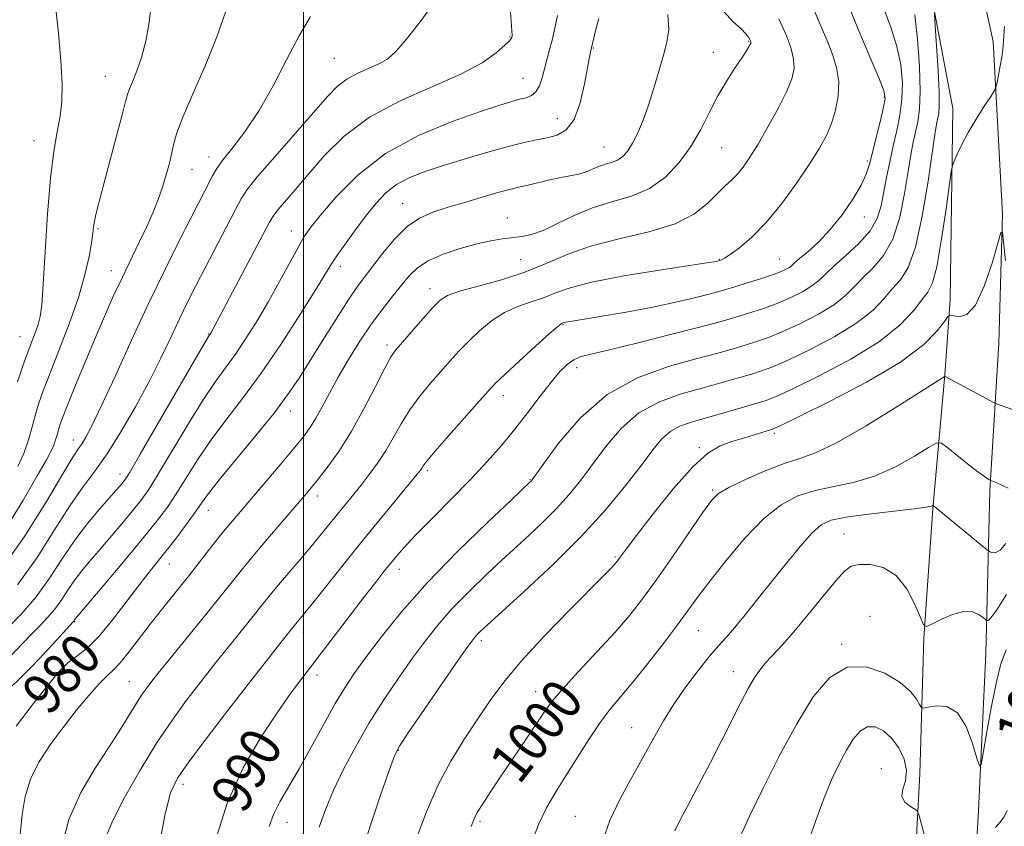
# Model space of a CAD drawing. Extents: x 2162300 to 2165200, y 289800 to 292700.
# Drawn here: x 2164444 to 2164638, y 290707 to 290866 of the extents above; entities that cross this region are included whole.
import ezdxf
from ezdxf.enums import TextEntityAlignment as Align

# ---------------------------------------------------------------- set-up
doc = ezdxf.new("R2010")
doc.units = 0
doc.header["$MEASUREMENT"] = 0
for name, color, linetype, lineweight in [('BREAKLINE DTM HARD', 7, 'Continuous', 0), ('CONTOUR INDEX', 41, 'Continuous', 13), ('CONTOUR INDEX LABEL', 244, 'Continuous', 0), ('CONTOUR INTERMEDIATE', 44, 'Continuous', 0), ('GRID LINE', 7, 'Continuous', 0), ('SPOT ELEVATION DTM', 2, 'Continuous', 13)]:
    doc.layers.add(name, color=color, linetype=linetype, lineweight=lineweight)
doc.styles.add('Style-WORKING', font='WORKING.shx')

msp = doc.modelspace()

# ---------------------------------------------------------------- linework, layer by layer
at = {"layer": 'BREAKLINE DTM HARD'}
for points in [[(2164566.27, 290972.05, 978.91), (2164587.94, 290946.24, 984.72), (2164604.34, 290923.41, 988.84), (2164614.81, 290902.58, 991.32), (2164622.62, 290875.5, 993.46), (2164627.78, 290848.1, 995.34), (2164627.3, 290810.49, 997.52), (2164626.25, 290795.65, 999.96), (2164623.83, 290769.27, 1004.11), (2164622.08, 290743.88, 1006.16), (2164621.31, 290717.16, 1009.69), (2164619.52, 290683.85, 1011.11), (2164617.71, 290643.94, 1013.45), (2164615.21, 290598.43, 1013.62), (2164612.71, 290551.26, 1013.98), (2164610.84, 290496.84, 1013.88), (2164611.61, 290444.06, 1014.57), (2164612.46, 290409.41, 1013.19), (2164610.33, 290372.81, 1011.4), (2164611.13, 290324.97, 1010.38), (2164610.58, 290273.18, 1008.96), (2164609.71, 290221.39, 1008.27)], [(2164590.35, 290971.63, 982.74), (2164611.67, 290942.51, 987.69), (2164622.82, 290924.98, 990.29), (2164628.04, 290911.43, 991.08), (2164630.57, 290885.03, 993), (2164635.75, 290861.26, 995.27), (2164637.59, 290827.27, 997.95), (2164636.83, 290801.88, 998.44), (2164635.06, 290772.85, 1002.27), (2164634.27, 290740.86, 1006.95), (2164632.82, 290709.85, 1008.37), (2164630.69, 290673.25, 1011.44), (2164629.56, 290637.62, 1013.52), (2164629.08, 290600.02, 1014.21), (2164627.29, 290567.04, 1014.57), (2164626.81, 290530.75, 1014.34), (2164626.35, 290498.1, 1014.57), (2164625.52, 290456.53, 1014.21), (2164625.39, 290425.53, 1014.27), (2164624.57, 290386.6, 1012.79), (2164623.41, 290343.06, 1010.12), (2164622.6, 290308.76, 1009.39), (2164623.73, 290260.26, 1008.5), (2164622.55, 290214.08, 1008.54)]]:
    msp.add_polyline3d(points, dxfattribs=at)
at = {"layer": 'CONTOUR INDEX', "flags": 128}
for points, elevation in [([(2164614.062, 290868.112), (2164615.569, 290864.114), (2164616.79, 290860.309), (2164617.547, 290856.671), (2164617.854, 290853.202), (2164617.772, 290849.909), (2164617.374, 290846.785), (2164616.765, 290843.751), (2164616.062, 290840.708), (2164615.365, 290837.598), (2164614.722, 290834.519), (2164613.664, 290828.9519), (2164612.907, 290826.464), (2164611.518, 290824.006), (2164609.292, 290821.503), (2164606.692, 290819.115), (2164604.348, 290817.062), (2164602.704, 290815.494), (2164601.446, 290814.267), (2164600.07, 290813.165), (2164598.19, 290812.021), (2164595.881, 290810.864), (2164593.337, 290809.7711), (2164590.739, 290808.806), (2164588.224, 290807.973), (2164585.919, 290807.262), (2164583.8, 290806.633), (2164581.232, 290805.918), (2164577.429, 290804.917), (2164571.967, 290803.5229), (2164565.8569, 290801.995), (2164560.475, 290800.6851), (2164556.852, 290799.836), (2164554.648, 290799.254), (2164553.186, 290798.641), (2164551.869, 290797.718), (2164550.437, 290796.307), (2164548.7159, 290794.252), (2164546.586, 290791.482), (2164544.154, 290788.264), (2164541.582, 290784.951), (2164538.968, 290781.789), (2164536.149, 290778.615), (2164532.898, 290775.158), (2164529.126, 290771.287), (2164525.307, 290767.4151), (2164522.051, 290764.092), (2164519.798, 290761.706), (2164518.289, 290759.998), (2164517.094, 290758.5461), (2164515.815, 290756.95), (2164514.192, 290754.886), (2164511.998, 290752.047), (2164498.62, 290734.534), (2164496.991, 290732.316), (2164494.657, 290728.984), (2164491.534, 290724.267), (2164488.11, 290718.361), (2164485.013, 290711.582), (2164482.728, 290704.325)], 990), ([(2164501.372, 290866.195), (2164499.117, 290862.358), (2164496.652, 290857.664), (2164494.001, 290852.557), (2164491.262, 290847.713), (2164488.556, 290843.676), (2164486.107, 290840.488), (2164484.167, 290838.061), (2164482.893, 290836.273), (2164482.072, 290834.853), (2164480.579, 290831.883), (2164477.793, 290826.475), (2164475.54, 290822.0399), (2164472.755, 290816.431), (2164469.568, 290809.81), (2164466.156, 290802.487), (2164462.887, 290795.365), (2164460.179, 290789.495), (2164458.329, 290785.641), (2164457.165, 290783.42), (2164456.394, 290782.16), (2164455.693, 290781.145), (2164454.598, 290779.476), (2164452.615, 290776.206), (2164449.3821, 290770.739), (2164445.067, 290763.866), (2164439.972, 290756.728)], 970), ([(2164571.677, 290866.56), (2164571.869, 290863.656), (2164571.52, 290861.156), (2164570.822, 290858.545), (2164569.944, 290855.451), (2164568.954, 290852.0761), (2164567.898, 290848.765), (2164566.821, 290845.811), (2164565.76, 290843.3061), (2164564.754, 290841.291), (2164563.821, 290839.782), (2164562.9, 290838.713), (2164561.912, 290837.992), (2164560.801, 290837.5211), (2164559.615, 290837.1731), (2164558.427, 290836.813), (2164557.29, 290836.3459), (2164556.1769, 290835.839), (2164555.042, 290835.4), (2164553.825, 290835.097), (2164552.402, 290834.846), (2164550.635, 290834.5229), (2164548.473, 290834.047), (2164544.182, 290833.015), (2164542.63, 290832.659), (2164541.091, 290832.293), (2164538.952, 290831.725), (2164535.809, 290830.827), (2164532.1, 290829.734), (2164528.472, 290828.65), (2164525.419, 290827.676), (2164522.813, 290826.53), (2164520.37, 290824.828), (2164517.894, 290822.35), (2164515.531, 290819.5181), (2164511.96, 290814.907), (2164510.53, 290812.975), (2164508.77, 290810.383), (2164506.378, 290806.65), (2164503.667, 290802.32), (2164501.101, 290798.191), (2164498.97, 290794.809), (2164496.859, 290791.704), (2164494.18, 290788.153), (2164490.587, 290783.707), (2164483.401, 290775.003), (2164481.286, 290772.309), (2164479.9351, 290770.444), (2164478.669, 290768.632), (2164476.968, 290766.293), (2164474.963, 290763.626), (2164472.95, 290761.021), (2164469.329, 290756.491), (2164467.288, 290753.864), (2164464.838, 290750.61), (2164462.2, 290747.172), (2164459.6941, 290744.167), (2164457.58, 290742.056), (2164455.886, 290740.684), (2164454.582, 290739.743), (2164453.625, 290738.972), (2164452.925, 290738.312), (2164451.844, 290737.197), (2164450.941, 290736.165), (2164449.256, 290734.091), (2164446.564, 290730.6621), (2164443.412, 290726.563)], 980), ([(2164642.29, 290787.855), (2164636.4101, 290789.96), (2164635.675, 290790.297), (2164634.491, 290790.9221), (2164626.256, 290795.372), (2164626.085, 290795.292), (2164625.0219, 290794.624), (2164622.156, 290792.795), (2164616.994, 290789.515), (2164610.717, 290785.636), (2164604.923, 290782.29), (2164600.773, 290780.294), (2164597.68, 290779.19), (2164594.62, 290778.204), (2164590.876, 290776.757), (2164586.969, 290775.059), (2164583.729, 290773.5161), (2164581.697, 290772.337), (2164580.263, 290770.934), (2164578.528, 290768.519), (2164572.598, 290759.862), (2164569.41, 290755.2801), (2164566.722, 290751.566), (2164564.205, 290748.362), (2164561.337, 290745.044), (2164557.804, 290741.199), (2164554.1209, 290737.263), (2164551.008, 290733.882), (2164548.951, 290731.467), (2164547.4899, 290729.477), (2164543.759, 290723.909), (2164538.788, 290716.569), (2164536.784, 290713.587), (2164535.263, 290711.2671), (2164534.188, 290709.525), (2164533.495, 290708.197), (2164533.006, 290706.788)], 1000), ([(2164622.463, 290704.025), (2164621.088, 290709.137), (2164620.722, 290709.911), (2164620.171, 290710.289), (2164619.25, 290710.825), (2164618.2919, 290711.636), (2164617.761, 290712.733), (2164617.946, 290714.123), (2164618.445, 290715.806), (2164618.686, 290717.784), (2164618.23, 290720.008), (2164617.17, 290722.241), (2164615.739, 290724.198), (2164614.143, 290725.625), (2164612.512, 290726.391), (2164610.953, 290726.392), (2164609.539, 290725.565), (2164608.207, 290723.997), (2164606.857, 290721.81), (2164605.419, 290719.118), (2164603.933, 290715.985), (2164602.467, 290712.463), (2164601.082, 290708.673), (2164599.805, 290705.01)], 1010), ([(2164638.497, 290709.928), (2164637.896, 290708.704), (2164637.037, 290707.583), (2164636.222, 290706.617)], 1010)]:
    msp.add_lwpolyline(points, dxfattribs=dict(at, elevation=elevation))
at = {"layer": 'CONTOUR INTERMEDIATE', "flags": 128}
for points, elevation in [([(2164540.544, 290869.88), (2164541.06, 290862.47), (2164541.045, 290862.358), (2164540.978, 290862.068), (2164540.885, 290861.852), (2164540.52, 290861.403), (2164539.622, 290860.515), (2164537.9221, 290859.046), (2164535.134, 290857.098), (2164530.967, 290854.838), (2164519.021, 290849.614), (2164512.987, 290846.3901), (2164508.015, 290842.649), (2164504.068, 290838.736), (2164500.9069, 290835.095), (2164498.339, 290832.095), (2164494.966, 290828.188), (2164494.113, 290827.09), (2164493.2801, 290825.683), (2164481.711, 290803.851), (2164481.308, 290803.222), (2164480.545, 290801.936), (2164478.623, 290798.635), (2164467.847, 290780.035), (2164465.831, 290776.603), (2164464.9009, 290775.101), (2164464.442, 290774.485), (2164463.913, 290773.854), (2164463.067, 290772.881), (2164459.798, 290769.213), (2164457.453, 290766.431), (2164454.948, 290763.133), (2164452.474, 290759.447), (2164449.982, 290755.63), (2164447.359, 290751.968), (2164444.556, 290748.699), (2164441.777, 290745.861)], 974), ([(2164526.222, 290869.697), (2164523.127, 290865.423), (2164520.249, 290861.742), (2164518.166, 290859.316), (2164516.576, 290857.873), (2164514.953, 290856.913), (2164512.918, 290856.0059), (2164510.661, 290855.013), (2164508.518, 290853.868), (2164506.672, 290852.448), (2164504.698, 290850.414), (2164494.307, 290838.583), (2164490.945, 290834.677), (2164488.908, 290832.1349), (2164487.699, 290830.274), (2164486.53, 290828.066), (2164480.597, 290816.752), (2164478.77, 290813.214), (2164477.145, 290809.975), (2164475.554, 290806.677), (2164473.84, 290803.019), (2164471.887, 290798.921), (2164469.5911, 290794.356), (2164466.908, 290789.391), (2164464.058, 290784.47), (2164461.322, 290780.132), (2164458.8829, 290776.689), (2164456.539, 290773.55), (2164453.989, 290769.897), (2164450.989, 290765.1611), (2164447.532, 290759.757), (2164443.665, 290754.348)], 972), ([(2164450.9749, 290869.99), (2164451.685, 290863.542), (2164452.24, 290857.536), (2164452.478, 290852.948), (2164452.403, 290849.487), (2164452.057, 290846.5401), (2164451.496, 290843.487), (2164450.823, 290839.662), (2164450.154, 290834.3889), (2164449.582, 290827.377), (2164449.116, 290819.869), (2164448.746, 290813.494), (2164448.445, 290809.441), (2164448.135, 290807.14), (2164447.7251, 290805.584), (2164447.146, 290803.932), (2164445.575, 290799.776), (2164444.662, 290797.232), (2164443.698, 290794.301)], 964), ([(2164470.049, 290869.095), (2164469.632, 290865.012), (2164468.938, 290861.326), (2164468.082, 290858.128), (2164467.182, 290855.493), (2164466.355, 290853.43), (2164465.719, 290851.933), (2164465.321, 290850.849), (2164464.936, 290849.435), (2164464.268, 290846.804), (2164463.13, 290842.429), (2164459.648, 290829.247), (2164459.133, 290827.217), (2164458.8481, 290825.898), (2164458.677, 290824.793), (2164458.513, 290823.506), (2164458.2511, 290821.665), (2164457.779, 290818.967), (2164456.965, 290815.372), (2164455.671, 290810.905), (2164453.85, 290805.716), (2164451.827, 290800.452), (2164450.019, 290795.882), (2164448.739, 290792.549), (2164447.876, 290790.08), (2164447.216, 290787.874), (2164446.568, 290785.458), (2164445.83, 290782.853), (2164444.9249, 290780.208), (2164443.78, 290777.606)], 966), ([(2164484.625, 290867.065), (2164482.925, 290862.189), (2164480.671, 290856.639), (2164478.245, 290851.076), (2164476.228, 290846.408), (2164475.04, 290843.266), (2164474.453, 290841.182), (2164474.078, 290839.409), (2164473.594, 290837.353), (2164472.963, 290835.027), (2164472.216, 290832.595), (2164471.368, 290830.171), (2164470.366, 290827.652), (2164469.142, 290824.888), (2164467.661, 290821.773), (2164464.322, 290814.92), (2164462.672, 290811.398), (2164460.986, 290807.634), (2164459.145, 290803.3569), (2164457.1081, 290798.479), (2164455.126, 290793.645), (2164453.525, 290789.683), (2164452.537, 290787.183), (2164452.0189, 290785.773), (2164451.734, 290784.841), (2164451.478, 290783.889), (2164451.188, 290782.863), (2164450.831, 290781.822), (2164450.323, 290780.696), (2164449.361, 290778.915), (2164447.586, 290775.779), (2164444.752, 290770.869), (2164441.059, 290764.898)], 968), ([(2164582.706, 290867.1799), (2164584.585, 290865.157), (2164586.103, 290863.735), (2164587.063, 290862.753), (2164587.5731, 290862.101), (2164587.816, 290861.685), (2164587.95, 290861.418), (2164588.021, 290861.249), (2164588.051, 290861.137), (2164588.051, 290861.038), (2164588.0041, 290860.895), (2164587.885, 290860.65), (2164587.647, 290860.219), (2164587.166, 290859.437), (2164586.2961, 290858.113), (2164584.9549, 290856.117), (2164583.302, 290853.549), (2164581.558, 290850.571), (2164579.88, 290847.3351), (2164578.161, 290843.977), (2164576.231, 290840.624), (2164573.942, 290837.423), (2164571.24, 290834.588), (2164568.093, 290832.351), (2164564.514, 290830.835), (2164560.694, 290829.714), (2164556.866, 290828.5531), (2164553.246, 290827.052), (2164549.973, 290825.445), (2164547.168, 290824.102), (2164544.892, 290823.292), (2164542.959, 290822.889), (2164539.145, 290822.426), (2164536.86, 290822.049), (2164534.105, 290821.445), (2164530.838, 290820.551), (2164527.475, 290819.42), (2164524.546, 290818.133), (2164522.423, 290816.745), (2164520.831, 290815.19), (2164519.335, 290813.376), (2164517.586, 290811.219), (2164515.575, 290808.668), (2164513.378, 290805.683), (2164511.0849, 290802.277), (2164508.841, 290798.688), (2164506.804, 290795.207), (2164505.093, 290792.082), (2164503.664, 290789.383), (2164502.431, 290787.137), (2164501.27, 290785.2869), (2164499.898, 290783.435), (2164497.991, 290781.099), (2164495.3681, 290777.979), (2164485.654, 290766.574), (2164483.91, 290764.444), (2164481.958, 290761.976), (2164477.383, 290756.1421), (2164472.274, 290749.746), (2164469.798, 290746.595), (2164465.552, 290741.035), (2164463.902, 290739.005), (2164462.575, 290737.61), (2164461.3029, 290736.417), (2164459.758, 290734.868), (2164457.7, 290732.543), (2164455.262, 290729.588), (2164452.6669, 290726.286), (2164450.141, 290722.884), (2164447.913, 290719.466), (2164446.215, 290716.08), (2164445.189, 290712.72), (2164444.615, 290709.173), (2164444.183, 290705.176)], 982), ([(2164600.584, 290867.3111), (2164601.315, 290865.514), (2164603.171, 290861.15), (2164604.137, 290858.713), (2164604.925, 290856.136), (2164605.34, 290853.421), (2164605.2441, 290850.593), (2164604.723, 290847.7849), (2164603.92, 290845.154), (2164602.919, 290842.759), (2164601.573, 290840.272), (2164599.6759, 290837.264), (2164597.11, 290833.486), (2164594.124, 290829.4), (2164591.0531, 290825.645), (2164588.207, 290822.735), (2164585.787, 290820.675), (2164583.968, 290819.344), (2164582.855, 290818.611), (2164582.288, 290818.2919), (2164581.713, 290818.1), (2164581.183, 290817.978), (2164580.779, 290817.9091), (2164579.369, 290817.692), (2164575.974, 290817.1811), (2164570.079, 290816.282), (2164563.034, 290815.126), (2164556.653, 290813.8989), (2164552.291, 290812.7559), (2164549.462, 290811.732), (2164547.22, 290810.835), (2164544.805, 290810.032), (2164542.194, 290809.143), (2164539.548, 290807.9479), (2164537.01, 290806.302), (2164534.653, 290804.354), (2164532.528, 290802.325), (2164530.65, 290800.375), (2164528.879, 290798.426), (2164527.035, 290796.341), (2164525, 290794.013), (2164522.899, 290791.474), (2164520.92, 290788.788), (2164519.196, 290786.025), (2164517.644, 290783.284), (2164516.132, 290780.668), (2164514.556, 290778.2571), (2164512.935, 290776.036), (2164511.317, 290773.966), (2164503.212, 290763.961), (2164501.214, 290761.5471), (2164498.956, 290758.883), (2164494.68, 290753.866), (2164493.156, 290752.022), (2164488.489, 290746.209), (2164484.401, 290741.151), (2164482.724, 290739.047), (2164481.137, 290737.025), (2164479.305, 290734.669), (2164476.97, 290731.627), (2164474.1821, 290727.81), (2164471.069, 290723.192), (2164467.808, 290717.878), (2164464.774, 290712.507), (2164462.391, 290707.848), (2164460.958, 290704.385)], 986), ([(2164607.167, 290868.5559), (2164609.263, 290863.358), (2164611.4601, 290858.227), (2164613.246, 290854.117), (2164614.224, 290851.6451), (2164614.469, 290850.081), (2164614.175, 290848.353), (2164613.533, 290845.688), (2164611.414, 290837.147), (2164610.763, 290835.156), (2164609.732, 290832.973), (2164608.1, 290830.22), (2164606.004, 290827.165), (2164603.676, 290824.239), (2164601.345, 290821.796), (2164599.252, 290819.9009), (2164597.64, 290818.543), (2164596.658, 290817.683), (2164596.0939, 290817.1649), (2164595.643, 290816.803), (2164595.013, 290816.4341), (2164593.975, 290815.975), (2164592.3141, 290815.367), (2164589.941, 290814.584), (2164587.282, 290813.746), (2164584.89, 290813.009), (2164583.122, 290812.476), (2164581.5551, 290812.032), (2164579.571, 290811.509), (2164576.6829, 290810.78), (2164572.92, 290809.894), (2164568.444, 290808.942), (2164563.515, 290808.0149), (2164558.792, 290807.199), (2164551.317, 290805.967), (2164551.109, 290805.912), (2164550.868, 290805.821), (2164550.676, 290805.712), (2164550.011, 290805.177), (2164548.42, 290803.784), (2164545.672, 290801.308), (2164542.437, 290798.36), (2164539.613, 290795.757), (2164537.802, 290794.035), (2164536.429, 290792.602), (2164534.628, 290790.584), (2164528.605, 290783.763), (2164525.859, 290780.607), (2164524.245, 290778.68), (2164523.531, 290777.746), (2164523.261, 290777.322), (2164522.993, 290776.9319), (2164522.347, 290776.117), (2164515.413, 290767.673), (2164511.8131, 290763.25), (2164508.118, 290758.663), (2164501.9991, 290751.025), (2164500.252, 290748.868), (2164497.288, 290745.253), (2164495.504, 290743.005), (2164488.694, 290734.261), (2164484.846, 290729.295), (2164480.818, 290724.056), (2164477.409, 290719.5391), (2164475.191, 290716.329), (2164473.829, 290713.389), (2164472.762, 290709.273), (2164471.563, 290703.06)], 988), ([(2164549.967, 290866.372), (2164549.474, 290863.921), (2164548.903, 290861.553), (2164548.359, 290859.4539), (2164546.93, 290854.101), (2164546.41, 290852.566), (2164545.744, 290851.376), (2164544.866, 290850.637), (2164543.783, 290850.211), (2164542.518, 290849.894), (2164540.984, 290849.48), (2164538.645, 290848.753), (2164534.851, 290847.493), (2164529.248, 290845.514), (2164522.645, 290842.763), (2164516.145, 290839.22), (2164510.668, 290834.994), (2164506.402, 290830.709), (2164503.352, 290827.115), (2164501.425, 290824.697), (2164500.136, 290822.864), (2164498.903, 290820.759), (2164495.267, 290814.039), (2164493.074, 290810.094), (2164490.839, 290806.297), (2164488.652, 290802.817), (2164486.587, 290799.765), (2164482.63, 290794.347), (2164480.2161, 290790.757), (2164477.258, 290785.97), (2164471.455, 290776.234), (2164469.509, 290773.126), (2164467.979, 290770.951), (2164466.348, 290768.901), (2164464.245, 290766.374), (2164461.887, 290763.59), (2164459.641, 290760.978), (2164457.787, 290758.85), (2164456.268, 290757.05), (2164454.939, 290755.307), (2164453.672, 290753.419), (2164452.395, 290751.464), (2164451.052, 290749.589), (2164449.592, 290747.8861), (2164447.992, 290746.236), (2164446.237, 290744.464), (2164442.056, 290740.074)], 976), ([(2164558.127, 290865.807), (2164557.544, 290863.642), (2164557.124, 290861.972), (2164556.453, 290859.176), (2164556.263, 290858.198), (2164555.318, 290852.941), (2164554.449, 290849.192), (2164553.254, 290845.9269), (2164551.714, 290843.888), (2164549.9099, 290842.842), (2164547.946, 290842.315), (2164545.859, 290841.889), (2164543.402, 290841.364), (2164540.257, 290840.596), (2164536.255, 290839.497), (2164531.822, 290838.195), (2164527.5299, 290836.874), (2164523.842, 290835.66), (2164520.782, 290834.455), (2164518.261, 290833.101), (2164516.168, 290831.463), (2164514.293, 290829.48), (2164512.404, 290827.113), (2164510.356, 290824.396), (2164508.354, 290821.659), (2164506.693, 290819.305), (2164505.509, 290817.514), (2164502.422, 290812.485), (2164499.412, 290807.675), (2164495.64, 290801.838), (2164491.679, 290796.017), (2164488.006, 290791.025), (2164484.716, 290786.757), (2164481.808, 290782.88), (2164479.272, 290779.14), (2164475.062, 290772.433), (2164473.187, 290769.649), (2164471.058, 290766.801), (2164468.255, 290763.318), (2164464.576, 290758.893), (2164460.7059, 290754.299), (2164454.8701, 290747.3909), (2164454.745, 290747.2089), (2164454.627, 290747.073), (2164451.386, 290743.488), (2164449.066, 290740.961), (2164446.601, 290738.37), (2164444.29, 290736.071), (2164442.133, 290733.953)], 978), ([(2164593.529, 290865.746), (2164594.933, 290862.69), (2164595.915, 290860.085), (2164596.461, 290857.873), (2164596.547, 290855.935), (2164596.103, 290853.91), (2164595.054, 290851.375), (2164593.3929, 290848.078), (2164591.409, 290844.45), (2164589.466, 290841.092), (2164587.845, 290838.475), (2164586.509, 290836.5439), (2164585.34, 290835.115), (2164584.217, 290833.98), (2164582.997, 290832.855), (2164581.536, 290831.433), (2164579.646, 290829.521), (2164576.974, 290827.3779), (2164573.128, 290825.376), (2164567.933, 290823.779), (2164562.086, 290822.417), (2164556.504, 290821.0091), (2164551.8481, 290819.355), (2164547.746, 290817.571), (2164543.573, 290815.85), (2164538.935, 290814.353), (2164534.376, 290813.108), (2164530.675, 290812.111), (2164528.349, 290811.296), (2164526.868, 290810.349), (2164525.443, 290808.8929), (2164523.499, 290806.715), (2164519.441, 290802.097), (2164518.177, 290800.611), (2164517.194, 290799.185), (2164515.982, 290796.969), (2164514.159, 290793.388), (2164511.8639, 290788.961), (2164509.364, 290784.48), (2164506.911, 290780.6101), (2164504.689, 290777.487), (2164502.868, 290775.121), (2164501.501, 290773.415), (2164500.1921, 290771.85), (2164492.914, 290763.408), (2164490.085, 290760.064), (2164487.758, 290757.228), (2164482.993, 290751.258), (2164479.691, 290747.165), (2164470.551, 290735.89), (2164469.181, 290734.116), (2164468.252, 290732.818), (2164467.113, 290731.0771), (2164463.983, 290725.931), (2164461.746, 290722.436), (2164458.994, 290718.288), (2164456.1631, 290713.512), (2164453.8, 290708.145), (2164452.312, 290702.338)], 984), ([(2164620.334, 290866.502), (2164620.87, 290861.697), (2164621.238, 290856.323), (2164621.37, 290851.465), (2164621.227, 290847.94), (2164620.885, 290845.462), (2164620.004, 290841.454), (2164619.528, 290838.983), (2164618.977, 290835.684), (2164618.293, 290831.373), (2164617.345, 290826.668), (2164615.986, 290822.3851), (2164614.15, 290819.141), (2164612.088, 290816.756), (2164610.132, 290814.848), (2164608.476, 290813.0879), (2164606.764, 290811.342), (2164604.498, 290809.527), (2164601.367, 290807.608), (2164597.787, 290805.753), (2164594.36, 290804.175), (2164591.536, 290803.028), (2164589.165, 290802.199), (2164586.949, 290801.5151), (2164584.559, 290800.81), (2164581.554, 290799.965), (2164577.463, 290798.872), (2164572.033, 290797.376), (2164565.865, 290795.142), (2164559.776, 290791.787), (2164554.478, 290787.192), (2164550.26, 290782.282), (2164547.304, 290778.243), (2164545.017, 290775.024), (2164544.818, 290774.778), (2164544.547, 290774.517), (2164540.8401, 290771.0291), (2164536.175, 290766.609), (2164530.306, 290760.888), (2164524.376, 290754.778), (2164519.3249, 290749.071), (2164515.287, 290744.08), (2164512.199, 290740.002), (2164509.929, 290736.875), (2164508.085, 290734.1101), (2164506.211, 290730.963), (2164503.9721, 290726.925), (2164501.521, 290722.427), (2164499.131, 290718.134), (2164495.33, 290711.641), (2164494.05, 290709.142), (2164493.192, 290706.785)], 992), ([(2164624.181, 290866.707), (2164624.317, 290864.439), (2164624.584, 290860.407), (2164624.878, 290855.585), (2164625.083, 290851.308), (2164625.114, 290848.586), (2164625.009, 290847.111), (2164624.839, 290846.245), (2164624.643, 290845.309), (2164624.333, 290843.448), (2164623.788, 290839.761), (2164622.922, 290833.794), (2164621.784, 290826.873), (2164620.455, 290820.764), (2164619.008, 290816.78), (2164617.484, 290814.3969), (2164615.915, 290812.634), (2164614.248, 290810.682), (2164612.081, 290808.417), (2164608.926, 290805.889), (2164604.544, 290803.196), (2164599.693, 290800.641), (2164595.383, 290798.58), (2164592.333, 290797.25), (2164590.107, 290796.4261), (2164587.979, 290795.767), (2164585.352, 290794.995), (2164582.1521, 290794.082), (2164578.43, 290793.0611), (2164574.291, 290791.911), (2164570.035, 290790.384), (2164566.015, 290788.178), (2164562.509, 290785.1209), (2164559.499, 290781.584), (2164554.57, 290774.953), (2164552.289, 290772.125), (2164549.7761, 290769.346), (2164546.823, 290766.416), (2164543.485, 290763.297), (2164539.878, 290759.984), (2164536.142, 290756.505), (2164532.502, 290752.991), (2164529.205, 290749.602), (2164526.406, 290746.426), (2164523.8999, 290743.264), (2164521.391, 290739.8471), (2164518.658, 290735.972), (2164515.787, 290731.7061), (2164512.937, 290727.186), (2164510.261, 290722.566), (2164507.875, 290718.073), (2164505.885, 290713.949), (2164504.345, 290710.299), (2164503.0941, 290706.655)], 994), ([(2164637.993, 290864.202), (2164637.612, 290859.598), (2164637.4381, 290858.188), (2164637.1409, 290856.463), (2164636.789, 290854.644), (2164636.489, 290853.165), (2164636.285, 290852.29), (2164635.964, 290851.592), (2164635.253, 290850.473), (2164633.979, 290848.511), (2164632.387, 290845.983), (2164630.821, 290843.3409), (2164629.568, 290840.981), (2164628.66, 290839.074), (2164628.072, 290837.733), (2164627.744, 290836.871), (2164627.492, 290835.593), (2164626.41, 290827.87), (2164625.527, 290822.008), (2164624.614, 290816.896), (2164623.774, 290813.753), (2164622.868, 290811.955), (2164621.699, 290810.42), (2164620.02, 290808.276), (2164617.399, 290805.4931), (2164613.354, 290802.251), (2164607.72, 290798.783), (2164601.599, 290795.53), (2164596.406, 290792.984), (2164593.13, 290791.4709), (2164591.048, 290790.652), (2164589.008, 290790.02), (2164586.1461, 290789.181), (2164582.75, 290788.198), (2164576.548, 290786.4461), (2164574.206, 290785.627), (2164572.2551, 290784.568), (2164570.54, 290783.051), (2164568.738, 290780.886), (2164566.482, 290777.894), (2164563.458, 290773.958), (2164559.56, 290769.227), (2164554.733, 290763.913), (2164549.1, 290758.3159), (2164543.491, 290753.082), (2164536.11, 290746.401), (2164534.699, 290745.093), (2164534.034, 290744.425), (2164533.488, 290743.781), (2164532.513, 290742.448), (2164530.583, 290739.692), (2164523.804, 290729.903), (2164520.728, 290725.437), (2164518.914, 290722.709), (2164517.873, 290720.674), (2164516.813, 290717.781), (2164515.159, 290712.963), (2164513.187, 290707.081), (2164511.387, 290701.478)], 996), ([(2164638.128, 290818.184), (2164637.779, 290821.809), (2164637.559, 290823.714), (2164637.264, 290823.65), (2164636.639, 290821.566), (2164635.507, 290817.655), (2164633.9901, 290813.11), (2164632.2821, 290809.374), (2164630.581, 290807.513), (2164629.076, 290807.094), (2164627.313, 290807.441), (2164626.838, 290807.144), (2164626.125, 290806.163), (2164624.729, 290804.303), (2164622.059, 290801.61), (2164617.489, 290798.187), (2164610.81, 290794.244), (2164603.494, 290790.402), (2164597.429, 290787.388), (2164593.964, 290785.704), (2164592.286, 290784.965), (2164591.0371, 290784.564), (2164586.769, 290783.301), (2164584.292, 290782.542), (2164581.999, 290781.715), (2164579.584, 290780.286), (2164576.596, 290777.59), (2164572.797, 290773.287), (2164568.819, 290768.343), (2164565.5089, 290764.049), (2164563.49, 290761.379), (2164562.509, 290760.049), (2164561.815, 290759.077), (2164561.535, 290758.73), (2164561.16, 290758.309), (2164560.522, 290757.6359), (2164559.163, 290756.245), (2164552.399, 290749.403), (2164547.507, 290744.354), (2164542.919, 290739.393), (2164539.415, 290735.22), (2164536.716, 290731.584), (2164534.275, 290727.994), (2164531.672, 290724.041), (2164528.99, 290719.652), (2164526.437, 290714.836), (2164524.199, 290709.708), (2164522.3739, 290704.801)], 998), ([(2164638.7, 290773.376), (2164636.438, 290774.397), (2164635.1331, 290774.925), (2164634.992, 290775), (2164634.695, 290775.174), (2164634.0221, 290775.636), (2164632.728, 290776.606), (2164630.71, 290778.183), (2164626.555, 290781.488), (2164625.426, 290782.279), (2164624.497, 290782.243), (2164622.971, 290781.347), (2164620.262, 290779.657), (2164616.631, 290777.623), (2164612.545, 290775.788), (2164608.419, 290774.551), (2164600.712, 290772.924), (2164597.315, 290771.84), (2164594.034, 290770.113), (2164590.597, 290767.394), (2164586.857, 290763.532), (2164583.165, 290759.167), (2164580, 290755.136), (2164577.6599, 290752.02), (2164573.5801, 290746.453), (2164570.818, 290742.803), (2164567.738, 290738.837), (2164564.822, 290735.209), (2164560.371, 290729.903), (2164558.354, 290727.236), (2164556.148, 290723.937), (2164553.852, 290720.287), (2164551.643, 290716.74), (2164549.663, 290713.606), (2164547.896, 290710.6031), (2164546.289, 290707.3), (2164544.813, 290703.449)], 1002), ([(2164638.251, 290762.451), (2164637.183, 290761.212), (2164636.285, 290760.683), (2164635.594, 290760.667), (2164635.123, 290760.849), (2164634.81, 290761.025), (2164634.274, 290761.436), (2164623.92, 290769.943), (2164623.866, 290769.946), (2164623.785, 290769.9), (2164623.53, 290769.8), (2164622.544, 290769.61), (2164620.167, 290769.286), (2164611.186, 290768.232), (2164606.805, 290767.643), (2164603.849, 290767.043), (2164601.857, 290766.121), (2164600.0239, 290764.49), (2164597.72, 290761.892), (2164595.02, 290758.607), (2164589.424, 290751.58), (2164586.923, 290748.464), (2164584.815, 290745.91), (2164583.157, 290744.006), (2164581.6541, 290742.32), (2164579.925, 290740.295), (2164577.71, 290737.528), (2164575.239, 290734.247), (2164572.863, 290730.833), (2164570.827, 290727.56), (2164568.951, 290724.263), (2164566.9491, 290720.665), (2164564.645, 290716.592), (2164562.305, 290712.261), (2164560.308, 290707.992), (2164558.924, 290704.033)], 1004), ([(2164638.33, 290752.439), (2164636.427, 290749.445), (2164635.28, 290747.846), (2164634.741, 290747.314), (2164634.545, 290747.297), (2164634.442, 290747.3561), (2164634.254, 290747.5), (2164633.822, 290747.855), (2164633.002, 290748.459), (2164631.73, 290749.008), (2164629.96, 290749.111), (2164627.734, 290748.52), (2164625.463, 290747.5381), (2164623.643, 290746.6119), (2164622.609, 290746.16), (2164622.029, 290746.497), (2164621.404, 290747.913), (2164620.325, 290750.499), (2164618.724, 290753.562), (2164616.623, 290756.213), (2164614.108, 290757.7671), (2164611.542, 290758.371), (2164609.354, 290758.377), (2164607.803, 290758.018), (2164606.467, 290757.057), (2164604.753, 290755.138), (2164602.256, 290752.089), (2164599.321, 290748.4831), (2164596.484, 290745.074), (2164594.17, 290742.4491), (2164590.945, 290738.965), (2164589.777, 290737.551), (2164588.688, 290735.969), (2164587.496, 290733.92), (2164586.051, 290731.172), (2164582.3181, 290723.774), (2164580.081, 290719.3919), (2164577.828, 290715.051), (2164575.82, 290711.259), (2164574.252, 290708.343), (2164573.065, 290705.916)], 1006), ([(2164638.293, 290741.558), (2164637.27, 290738.8), (2164636.369, 290735.267), (2164635.406, 290730.492), (2164634.48, 290725.388), (2164633.759, 290721.216), (2164633.34, 290718.989), (2164633.026, 290718.736), (2164632.549, 290720.238), (2164631.684, 290723.133), (2164630.393, 290726.473), (2164628.682, 290729.166), (2164626.625, 290730.407), (2164624.574, 290730.554), (2164622.949, 290730.257), (2164622.04, 290730.073), (2164621.601, 290730.206), (2164621.256, 290730.769), (2164620.6451, 290731.837), (2164619.4671, 290733.325), (2164617.433, 290735.108), (2164614.395, 290736.957), (2164610.742, 290738.219), (2164607, 290738.137), (2164603.567, 290736.129), (2164600.332, 290732.32), (2164597.054, 290727.011), (2164593.612, 290720.64), (2164590.363, 290714.197), (2164587.783, 290708.812), (2164586.206, 290705.321)], 1008)]:
    msp.add_lwpolyline(points, dxfattribs=dict(at, elevation=elevation))
at = {"layer": 'GRID LINE', "flags": 128}
msp.add_lwpolyline([(2164500, 292500), (2164500, 290000)], dxfattribs=at)
at = {"layer": 'SPOT ELEVATION DTM'}
for p in [(2164540.6, 290862.16, 973.9), (2164587.63, 290861.3, 981.9), (2164557.05, 290859.96, 978.1), (2164506.06, 290857.98, 970.9), (2164580.64, 290859.16, 981.3), (2164460.99, 290854.42, 965.1), (2164543.2, 290854.02, 975.1), (2164614.34, 290850.26, 987.8), (2164549.94, 290846.05, 977.2), (2164446.93, 290841.76, 963.3), (2164559.13, 290840.53, 979.1), (2164582.29, 290840.39, 982.9), (2164481.38, 290838.53, 969.4), (2164478.03, 290836.1, 968.8), (2164610.97, 290837.75, 987.7), (2164519.53, 290829.43, 979.2), (2164540.13, 290826.56, 981.3), (2164610.37, 290826.71, 988.6), (2164459.55, 290824.42, 966.2), (2164497.58, 290823.97, 975.3), (2164507.25, 290817.04, 978.5), (2164542.74, 290818.36, 982.8), (2164581.82, 290818.43, 985.9), (2164593.65, 290818.44, 987.1), (2164462.18, 290816.2, 967.3), (2164524.88, 290812.65, 983.4), (2164551.05, 290805.57, 988.1), (2164444.15, 290803.19, 963.1), (2164481.24, 290803.7, 973.9), (2164516.42, 290801.53, 983.6), (2164553.74, 290797.11, 990.6), (2164539.32, 290791.58, 988.6), (2164497.36, 290788.55, 980.6), (2164592.69, 290784.14, 998.3), (2164454.67, 290782.87, 969.3), (2164577.87, 290781.32, 997.8), (2164463.87, 290776.16, 973.4), (2164524.33, 290776.82, 988.3), (2164544.57, 290775.05, 991.9), (2164580.51, 290773, 999.8), (2164502.7, 290771.83, 984.5), (2164481.23, 290769.03, 980.7), (2164606.36, 290764.34, 1005.1), (2164561.32, 290759.82, 997.8), (2164473.57, 290758.42, 980.8), (2164518.86, 290757.37, 990.6), (2164454.93, 290747.09, 978.1), (2164611.51, 290748.18, 1007.7), (2164499.97, 290745.02, 988.6), (2164577.67, 290745.35, 1002.9), (2164535, 290743.39, 996.4), (2164605.91, 290742.65, 1007.8), (2164453.81, 290737.58, 980.5), (2164584.58, 290737.26, 1005.3), (2164465.69, 290735.26, 983.1), (2164502.65, 290736.62, 990.5), (2164545.68, 290733.35, 999.3), (2164564.57, 290726.27, 1003.2), (2164518.67, 290721.81, 996.1), (2164613.72, 290718.17, 1011.4), (2164476.26, 290715.1, 988.5), (2164553.51, 290708.79, 1003.1), (2164496.75, 290707.59, 992.7), (2164534.72, 290707.78, 1000.3)]:
    msp.add_point(p, dxfattribs=at)

# ---------------------------------------------------------------- texts
at = {"layer": 'CONTOUR INDEX LABEL', "style": 'Style-WORKING', "width": 0.875}
for s, rotation, p in [('980', 46.799999, (2164446.922, 290731.117, 980)), ('1010', 68.999999, (2164639.748, 290723.574, 1010)), ('1000', 51.900001, (2164539.277, 290717.29, 1000)), ('990', 60.299999, (2164484.839, 290711.03, 990))]:
    msp.add_text(s, height=8, rotation=rotation, dxfattribs=at).set_placement(p, align=Align.MIDDLE_LEFT)

doc.saveas('drawing.dxf')
